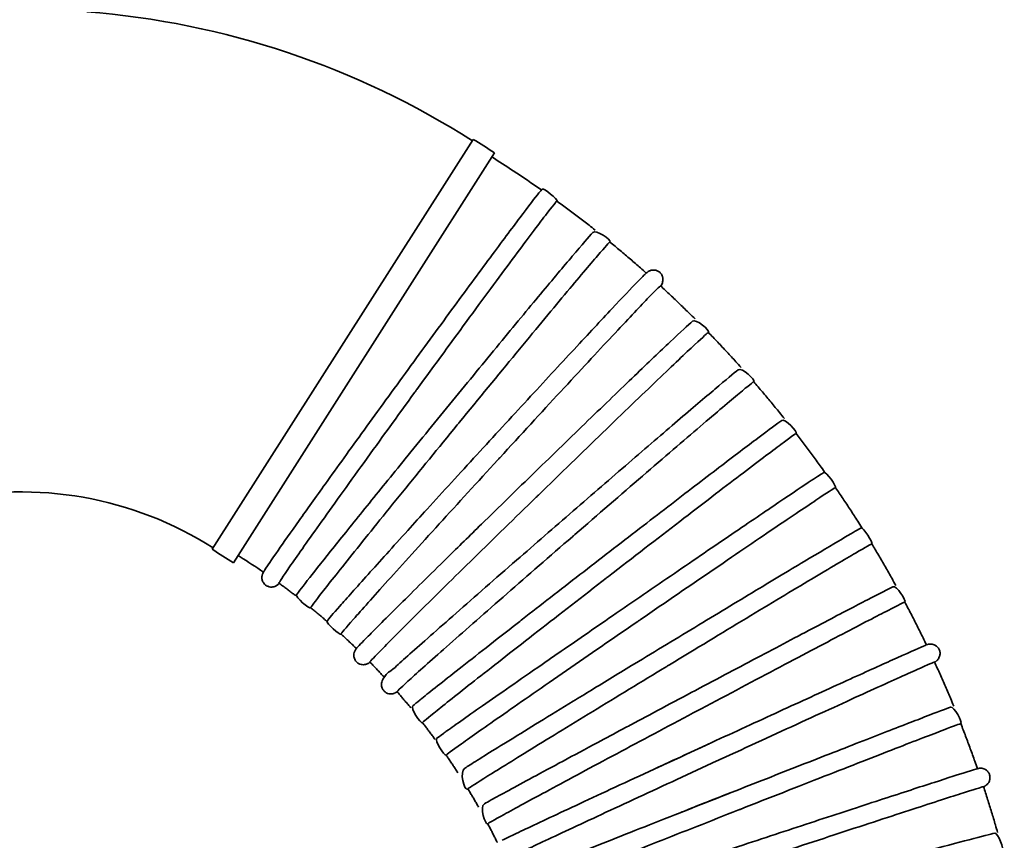
# Model space of a CAD drawing. Units: millimetres. Extents: x -3051 to 75783, y -543 to 5732.
# Drawn here: x 7661 to 7974, y 3343 to 3603 of the extents above; entities that cross this region are included whole.
import ezdxf

# ---------------------------------------------------------------- set-up
doc = ezdxf.new("R2010")
doc.units = ezdxf.units.MM
doc.layers.add('Kontur OBP', color=40, linetype='Continuous', lineweight=35)

# ---------------------------------------------------------------- blocks, each defined once
blk = doc.blocks.new('OBS_P-150 Rzut 1')
at = {"layer": 'Kontur OBP'}
for p, q in [((-516.92, -486.43), (-434.07, -356.39)), ((-510.17, -490.73), (-427.32, -360.69))]:
    blk.add_line(p, q, dxfattribs=at)
for centre, radius, start, end in [((-577.58, -581.66), 266.6, 57.5, 85.5146), ((-472.12, -423.56), 77.2, 54.53, 60.47), ((-577.58, -581.66), 113.4, 57.5, 102.5), ((-472.12, -423.56), 77.2, 234.53, 240.47)]:
    blk.add_arc(centre, radius, start, end, dxfattribs=at)
for points, knots in [([(-412.39, -372.44), (-415.34, -370.36), (-418.32, -368.33), (-423.58, -364.85), (-425.85, -363.39), (-428.13, -361.95)], [4.09936584, 4.09936584, 4.09936584, 4.09936584, 4.12821531, 4.12821531, 4.14979606, 4.14979606, 4.14979606, 4.14979606]), ([(-407.42, -376), (-407.15, -375.52), (-411.64, -371.68), (-412.52, -372.54), (-412.75, -372.84), (-414.36, -374.82), (-416.4, -377.47), (-421.81, -384.66), (-425.01, -388.95), (-432.37, -398.87), (-436.52, -404.5), (-445.35, -416.52), (-450.03, -422.92), (-459.44, -435.84), (-464.18, -442.37), (-473.06, -454.64), (-477.22, -460.41), (-480.99, -465.66)], [4.610987, 4.610987, 4.610987, 4.610987, 4.766291, 4.766291, 4.901158, 4.901158, 5.260187, 5.260187, 5.581757, 5.581757, 5.90217, 5.90217, 6.222357, 6.222357, 6.542492, 6.542492, 6.850327, 6.850327, 6.850327, 6.850327]), ([(-407.47, -375.96), (-407.6, -375.96), (-408.84, -377.5), (-413.44, -383.5), (-416.75, -387.9), (-425, -398.99), (-429.87, -405.58), (-440.54, -420.11), (-446.24, -427.91), (-452.18, -436.07), (-452.38, -436.34), (-452.57, -436.6)], [0, 0, 0, 0, 2.929834, 2.929834, 5.859667, 5.859667, 8.789501, 8.789501, 11.719334, 11.719334, 11.817787, 11.817787, 11.817787, 11.817787]), ([(-395.37, -385.15), (-396.01, -384.65), (-396.65, -384.14), (-398.4, -382.77), (-399.53, -381.9), (-401.78, -380.18), (-402.91, -379.33), (-405.18, -377.64), (-406.32, -376.8), (-407.47, -375.96)], [4.04269045, 4.04269045, 4.04269045, 4.04269045, 4.0492043, 4.0492043, 4.06053764, 4.06053764, 4.07187097, 4.07187097, 4.0832043, 4.0832043, 4.0832043, 4.0832043]), ([(-390.61, -388.98), (-390.08, -388.17), (-395.19, -384.93), (-397.33, -387.27), (-399.5, -389.79), (-405.31, -396.66), (-408.73, -400.74), (-416.6, -410.2), (-421.05, -415.56), (-430.52, -427.05), (-435.55, -433.17), (-445.68, -445.53), (-450.79, -451.78), (-459.92, -463), (-464, -468.03), (-467.75, -472.67)], [4.611757, 4.611757, 4.611757, 4.611757, 4.890503, 4.890503, 5.2549, 5.2549, 5.576441, 5.576441, 5.896843, 5.896843, 6.217024, 6.217024, 6.537152, 6.537152, 6.815742, 6.815742, 6.815742, 6.815742]), ([(-390.66, -388.95), (-390.78, -388.95), (-392.11, -390.42), (-397.04, -396.16), (-400.59, -400.37), (-409.46, -410.99), (-414.69, -417.3), (-426.17, -431.2), (-432.31, -438.67), (-438.7, -446.48), (-438.91, -446.73), (-439.12, -446.99)], [0, 0, 0, 0, 2.929834, 2.929834, 5.859667, 5.859667, 8.789501, 8.789501, 11.719334, 11.719334, 11.817787, 11.817787, 11.817787, 11.817787]), ([(-379.09, -398.81), (-379.7, -398.27), (-380.31, -397.73), (-381.99, -396.26), (-383.06, -395.33), (-385.21, -393.49), (-386.29, -392.57), (-388.46, -390.75), (-389.55, -389.85), (-390.65, -388.95)], [3.98601457, 3.98601457, 3.98601457, 3.98601457, 3.99253764, 3.99253764, 4.00387097, 4.00387097, 4.0152043, 4.0152043, 4.02653764, 4.02653764, 4.02653764, 4.02653764]), ([(-374.56, -402.9), (-374.42, -402.71), (-374.36, -402.95), (-373.95, -401.79), (-373.93, -401.7), (-373.86, -401.43), (-373.81, -401.22), (-373.8, -400.64), (-373.82, -400.3), (-374.06, -399.59), (-374.23, -399.24), (-374.7, -398.67), (-374.97, -398.45), (-375.52, -398.11), (-375.81, -397.99), (-376.38, -397.85), (-376.65, -397.83), (-377.14, -397.84), (-377.35, -397.88), (-377.71, -397.96), (-377.85, -398.02), (-378.1, -398.12), (-378.2, -398.17), (-378.43, -398.3), (-378.52, -398.35), (-378.79, -398.55), (-378.89, -398.63), (-379.65, -399.3), (-380.5, -400.17), (-383.85, -403.63), (-386.59, -406.5), (-393.42, -413.76), (-397.48, -418.12), (-406.57, -427.9), (-411.59, -433.31), (-422.06, -444.67), (-427.52, -450.6), (-438.33, -462.39), (-443.67, -468.24), (-450.81, -476.07), (-452.86, -478.32), (-454.84, -480.5)], [4.612695, 4.612695, 4.612695, 4.612695, 4.681372, 4.681372, 4.686025, 4.686025, 4.693045, 4.693045, 4.698423, 4.698423, 4.702373, 4.702373, 4.705548, 4.705548, 4.708781, 4.708781, 4.712685, 4.712685, 4.717697, 4.717697, 4.723722, 4.723722, 4.731745, 4.731745, 4.745988, 4.745988, 4.787319, 4.787319, 5.039332, 5.039332, 5.365863, 5.365863, 5.686711, 5.686711, 6.006987, 6.006987, 6.327132, 6.327132, 6.647254, 6.647254, 6.781773, 6.781773, 6.781773, 6.781773]), ([(-374.6, -402.86), (-374.73, -402.86), (-376.14, -404.27), (-381.39, -409.73), (-385.17, -413.74), (-394.63, -423.85), (-400.21, -429.85), (-412.46, -443.09), (-419.01, -450.2), (-425.83, -457.64), (-426.05, -457.88), (-426.27, -458.12)], [0, 0, 0, 0, 2.929834, 2.929834, 5.859667, 5.859667, 8.789501, 8.789501, 11.719334, 11.719334, 11.817787, 11.817787, 11.817787, 11.817787]), ([(-363.61, -413.37), (-364.19, -412.79), (-364.77, -412.22), (-366.36, -410.65), (-367.38, -409.67), (-369.42, -407.7), (-370.45, -406.73), (-372.51, -404.79), (-373.55, -403.82), (-374.6, -402.87)], [3.92933825, 3.92933825, 3.92933825, 3.92933825, 3.93587097, 3.93587097, 3.9472043, 3.9472043, 3.95853764, 3.95853764, 3.96987097, 3.96987097, 3.96987097, 3.96987097]), ([(-359.32, -417.7), (-358.73, -417), (-363.44, -413.19), (-365.76, -415.25), (-368.16, -417.47), (-374.6, -423.55), (-378.43, -427.2), (-387.27, -435.67), (-392.28, -440.49), (-402.96, -450.81), (-408.64, -456.31), (-420.11, -467.45), (-425.89, -473.08), (-435.18, -482.17), (-438.83, -485.74), (-442.28, -489.13)], [4.613813, 4.613813, 4.613813, 4.613813, 4.888999, 4.888999, 5.24886, 5.24886, 5.570286, 5.570286, 5.890654, 5.890654, 6.210818, 6.210818, 6.530934, 6.530934, 6.74819, 6.74819, 6.74819, 6.74819]), ([(-359.36, -417.67), (-359.49, -417.67), (-360.98, -419), (-366.53, -424.17), (-370.53, -427.96), (-380.54, -437.53), (-386.46, -443.21), (-399.44, -455.74), (-406.38, -462.47), (-413.61, -469.51), (-413.85, -469.74), (-414.08, -469.97)], [0, 0, 0, 0, 2.929834, 2.929834, 5.859667, 5.859667, 8.789501, 8.789501, 11.719334, 11.719334, 11.817787, 11.817787, 11.817787, 11.817787]), ([(-348.98, -428.78), (-349.53, -428.17), (-350.07, -427.56), (-351.58, -425.91), (-352.53, -424.87), (-354.46, -422.79), (-355.43, -421.76), (-357.39, -419.71), (-358.37, -418.69), (-359.36, -417.67)], [3.87266156, 3.87266156, 3.87266156, 3.87266156, 3.8792043, 3.8792043, 3.89053764, 3.89053764, 3.90187097, 3.90187097, 3.9132043, 3.9132043, 3.9132043, 3.9132043]), ([(-344.95, -433.35), (-344.32, -432.68), (-348.83, -428.64), (-351.29, -430.59), (-353.77, -432.65), (-360.48, -438.31), (-364.5, -441.74), (-373.79, -449.69), (-379.06, -454.21), (-390.31, -463.91), (-396.29, -469.08), (-408.36, -479.55), (-414.45, -484.84), (-423.67, -492.88), (-426.97, -495.76), (-430.13, -498.53)], [4.615124, 4.615124, 4.615124, 4.615124, 4.892758, 4.892758, 5.247307, 5.247307, 5.568656, 5.568656, 5.889003, 5.889003, 6.209158, 6.209158, 6.529267, 6.529267, 6.714837, 6.714837, 6.714837, 6.714837]), ([(-344.99, -433.31), (-345.11, -433.31), (-346.68, -434.56), (-352.51, -439.42), (-356.72, -442.99), (-367.26, -451.98), (-373.49, -457.33), (-387.15, -469.11), (-394.46, -475.43), (-402.09, -482.05), (-402.33, -482.26), (-402.58, -482.48)], [0, 0, 0, 0, 2.929834, 2.929834, 5.859667, 5.859667, 8.789501, 8.789501, 11.719334, 11.719334, 11.817787, 11.817787, 11.817787, 11.817787]), ([(-335.25, -445), (-335.76, -444.36), (-336.27, -443.72), (-337.68, -441.98), (-338.58, -440.89), (-340.38, -438.7), (-341.29, -437.62), (-343.13, -435.46), (-344.05, -434.38), (-344.98, -433.31)], [3.81598457, 3.81598457, 3.81598457, 3.81598457, 3.82253764, 3.82253764, 3.83387097, 3.83387097, 3.8452043, 3.8452043, 3.85653764, 3.85653764, 3.85653764, 3.85653764]), ([(-452.57, -436.6), (-458.12, -444.23), (-463.6, -451.79), (-474.02, -466.23), (-478.83, -472.93), (-486.94, -484.32), (-490.16, -488.89), (-494.58, -495.26), (-495.72, -497.01), (-495.75, -497.23), (-495.75, -497.23), (-495.74, -497.24)], [11.817787, 11.817787, 11.817787, 11.817787, 14.649168, 14.649168, 17.579001, 17.579001, 20.508835, 20.508835, 23.438668, 23.438668, 23.578743, 23.578743, 23.578743, 23.578743]), ([(-439.12, -446.99), (-445.09, -454.29), (-450.99, -461.52), (-462.21, -475.35), (-467.39, -481.77), (-476.14, -492.66), (-479.61, -497.04), (-484.38, -503.14), (-485.62, -504.81), (-485.66, -505.02), (-485.66, -505.02), (-485.65, -505.03)], [11.817787, 11.817787, 11.817787, 11.817787, 14.649168, 14.649168, 17.579001, 17.579001, 20.508835, 20.508835, 23.438668, 23.438668, 23.574409, 23.574409, 23.574409, 23.574409]), ([(-331.49, -449.78), (-330.87, -449.2), (-335.07, -444.85), (-337.47, -446.55), (-340.03, -448.45), (-347.02, -453.7), (-351.19, -456.87), (-360.86, -464.24), (-366.35, -468.44), (-378.09, -477.46), (-384.35, -482.28), (-396.99, -492.04), (-403.37, -496.99), (-412.55, -504.11), (-415.54, -506.44), (-418.43, -508.69)], [4.616643, 4.616643, 4.616643, 4.616643, 4.881099, 4.881099, 5.240288, 5.240288, 5.561592, 5.561592, 5.881923, 5.881923, 6.20207, 6.20207, 6.522172, 6.522172, 6.681602, 6.681602, 6.681602, 6.681602]), ([(-331.52, -449.74), (-331.64, -449.74), (-333.28, -450.91), (-339.38, -455.45), (-343.78, -458.77), (-354.81, -467.17), (-361.33, -472.15), (-375.65, -483.15), (-383.3, -489.05), (-391.29, -495.22), (-391.55, -495.43), (-391.81, -495.63)], [0, 0, 0, 0, 2.929834, 2.929834, 5.859667, 5.859667, 8.789501, 8.789501, 11.719334, 11.719334, 11.817787, 11.817787, 11.817787, 11.817787]), ([(-322.45, -461.96), (-322.93, -461.3), (-323.41, -460.63), (-324.71, -458.81), (-325.55, -457.67), (-327.23, -455.39), (-328.08, -454.25), (-329.78, -451.99), (-330.64, -450.87), (-331.51, -449.75)], [3.75930734, 3.75930734, 3.75930734, 3.75930734, 3.76587097, 3.76587097, 3.7772043, 3.7772043, 3.78853764, 3.78853764, 3.79987097, 3.79987097, 3.79987097, 3.79987097]), ([(-426.27, -458.12), (-432.65, -465.07), (-438.95, -471.96), (-450.94, -485.12), (-456.47, -491.23), (-465.82, -501.61), (-469.54, -505.77), (-474.64, -511.58), (-475.98, -513.17), (-476.03, -513.37), (-476.03, -513.37), (-476.02, -513.38)], [11.817787, 11.817787, 11.817787, 11.817787, 14.649168, 14.649168, 17.579001, 17.579001, 20.508835, 20.508835, 23.438668, 23.438668, 23.570271, 23.570271, 23.570271, 23.570271]), ([(-318.98, -466.94), (-318.5, -466.55), (-322.09, -461.75), (-323.43, -462.55), (-324.73, -463.38), (-329.17, -466.31), (-332.64, -468.64), (-341.22, -474.41), (-346.3, -477.85), (-357.57, -485.51), (-363.75, -489.73), (-376.61, -498.53), (-383.28, -503.1), (-395.8, -511.7), (-401.67, -515.75), (-407.22, -519.58)], [4.61839, 4.61839, 4.61839, 4.61839, 4.816472, 4.816472, 5.074129, 5.074129, 5.39778, 5.39778, 5.718342, 5.718342, 6.038536, 6.038536, 6.358643, 6.358643, 6.648398, 6.648398, 6.648398, 6.648398]), ([(-496.03, -486.82), (-494.26, -484.29), (-492.02, -481.12), (-486.89, -473.9), (-484.07, -469.95), (-480.99, -465.66)], [27.274501, 27.274501, 27.274501, 27.274501, 29.301414, 29.301414, 31.196749, 31.196749, 31.196749, 31.196749]), ([(-319, -466.91), (-319.13, -466.91), (-320.83, -467.99), (-327.17, -472.19), (-331.76, -475.27), (-343.25, -483.03), (-350.04, -487.65), (-364.95, -497.82), (-372.93, -503.28), (-381.25, -508.99), (-381.52, -509.18), (-381.79, -509.36)], [0, 0, 0, 0, 2.929834, 2.929834, 5.859667, 5.859667, 8.789501, 8.789501, 11.719334, 11.719334, 11.817787, 11.817787, 11.817787, 11.817787]), ([(-310.64, -479.63), (-311.08, -478.93), (-311.52, -478.24), (-312.72, -476.35), (-313.49, -475.16), (-315.04, -472.79), (-315.82, -471.61), (-317.4, -469.26), (-318.19, -468.08), (-319, -466.92)], [3.70262996, 3.70262996, 3.70262996, 3.70262996, 3.7092043, 3.7092043, 3.72053764, 3.72053764, 3.73187097, 3.73187097, 3.7432043, 3.7432043, 3.7432043, 3.7432043]), ([(-414.08, -469.97), (-420.84, -476.54), (-427.52, -483.06), (-440.23, -495.52), (-446.11, -501.3), (-456.03, -511.12), (-459.97, -515.06), (-465.4, -520.56), (-466.82, -522.07), (-466.88, -522.25), (-466.88, -522.26), (-466.88, -522.26)], [11.817787, 11.817787, 11.817787, 11.817787, 14.649168, 14.649168, 17.579001, 17.579001, 20.508835, 20.508835, 23.438668, 23.438668, 23.566343, 23.566343, 23.566343, 23.566343]), ([(-485.99, -495.45), (-483.99, -492.91), (-481.36, -489.6), (-475.12, -481.81), (-471.62, -477.45), (-467.75, -472.67)], [27.0404, 27.0404, 27.0404, 27.0404, 29.301414, 29.301414, 31.4573, 31.4573, 31.4573, 31.4573]), ([(-476.43, -504.53), (-474.24, -502.03), (-471.21, -498.63), (-463.81, -490.4), (-459.55, -485.69), (-454.84, -480.5)], [26.812991, 26.812991, 26.812991, 26.812991, 29.301414, 29.301414, 31.713008, 31.713008, 31.713008, 31.713008]), ([(-307.46, -484.79), (-307, -484.46), (-310.26, -479.43), (-311.65, -480.16), (-313.32, -481.12), (-318.78, -484.31), (-322.59, -486.57), (-331.84, -492.08), (-337.27, -495.33), (-349.21, -502.51), (-355.72, -506.43), (-369.16, -514.55), (-376.09, -518.75), (-387.53, -525.7), (-392.13, -528.49), (-396.54, -531.18)], [4.620386, 4.620386, 4.620386, 4.620386, 4.80418, 4.80418, 5.112448, 5.112448, 5.434926, 5.434926, 5.755368, 5.755368, 6.07553, 6.07553, 6.395624, 6.395624, 6.615157, 6.615157, 6.615157, 6.615157]), ([(-402.58, -482.48), (-409.7, -488.66), (-416.74, -494.79), (-430.14, -506.5), (-436.33, -511.94), (-446.79, -521.17), (-450.95, -524.88), (-456.68, -530.05), (-458.18, -531.46), (-458.25, -531.64), (-458.25, -531.64), (-458.25, -531.65)], [11.817787, 11.817787, 11.817787, 11.817787, 14.649168, 14.649168, 17.579001, 17.579001, 20.508835, 20.508835, 23.438668, 23.438668, 23.562638, 23.562638, 23.562638, 23.562638]), ([(-496.03, -486.82), (-498.15, -489.86), (-499.56, -491.93), (-500.53, -493.47), (-500.66, -493.64), (-500.92, -494.23), (-500.96, -494.31), (-501.03, -494.53), (-501.07, -494.65), (-501.12, -494.9), (-501.14, -494.99), (-501.17, -495.29), (-501.19, -495.52), (-501.11, -496.12), (-501.04, -496.45), (-500.69, -497.12), (-500.47, -497.44), (-499.93, -497.93), (-499.63, -498.11), (-499.04, -498.36), (-498.74, -498.43), (-498.16, -498.49), (-497.9, -498.47), (-497.43, -498.39), (-497.24, -498.33), (-496.9, -498.2), (-496.78, -498.14), (-496.53, -498), (-496.44, -497.94), (-496.21, -497.77), (-496.13, -497.7), (-495.89, -497.48), (-495.8, -497.38), (-495.7, -497.27)], [1.0879172, 1.0879172, 1.0879172, 1.0879172, 1.4104198, 1.4104198, 1.5141632, 1.5141632, 1.5292366, 1.5292366, 1.5398537, 1.5398537, 1.5448256, 1.5448256, 1.5522882, 1.5522882, 1.5579536, 1.5579536, 1.5621541, 1.5621541, 1.5656293, 1.5656293, 1.5692413, 1.5692413, 1.5736451, 1.5736451, 1.5792024, 1.5792024, 1.5859271, 1.5859271, 1.5954575, 1.5954575, 1.6141545, 1.6141545, 1.6570419, 1.6570419, 1.6570419, 1.6570419]), ([(-307.48, -484.76), (-307.6, -484.76), (-309.36, -485.75), (-315.93, -489.6), (-320.69, -492.41), (-332.6, -499.53), (-339.64, -503.75), (-355.11, -513.07), (-363.38, -518.07), (-372.02, -523.3), (-372.3, -523.47), (-372.58, -523.64)], [0, 0, 0, 0, 2.929834, 2.929834, 5.859667, 5.859667, 8.789501, 8.789501, 11.719334, 11.719334, 11.817787, 11.817787, 11.817787, 11.817787]), ([(-299.85, -497.94), (-300.25, -497.22), (-300.65, -496.5), (-301.74, -494.54), (-302.44, -493.31), (-303.86, -490.86), (-304.57, -489.63), (-306.01, -487.19), (-306.74, -485.98), (-307.47, -484.77)], [3.6459525, 3.6459525, 3.6459525, 3.6459525, 3.65253764, 3.65253764, 3.66387097, 3.66387097, 3.6752043, 3.6752043, 3.68653764, 3.68653764, 3.68653764, 3.68653764]), ([(-500.68, -493.74), (-503.12, -492.07), (-505.59, -490.44), (-508.3, -488.73), (-508.51, -488.59), (-508.73, -488.46)], [4.11007826, 4.11007826, 4.11007826, 4.11007826, 4.14954719, 4.14954719, 4.15286417, 4.15286417, 4.15286417, 4.15286417]), ([(-467.39, -514.04), (-465.03, -511.63), (-461.59, -508.19), (-452.98, -499.65), (-447.91, -494.65), (-442.28, -489.13)], [26.590617, 26.590617, 26.590617, 26.590617, 29.301414, 29.301414, 31.965534, 31.965534, 31.965534, 31.965534]), ([(-485.99, -495.45), (-488.14, -498.2), (-489.49, -499.96), (-490.62, -501.59), (-486.14, -505.58), (-485.61, -505.06)], [1.1189872, 1.1189872, 1.1189872, 1.1189872, 1.441934, 1.441934, 1.655118, 1.655118, 1.655118, 1.655118]), ([(-391.81, -495.63), (-399.27, -501.4), (-406.64, -507.12), (-420.68, -518.04), (-427.17, -523.12), (-438.13, -531.73), (-442.5, -535.19), (-448.51, -540.01), (-450.09, -541.33), (-450.17, -541.5), (-450.17, -541.5), (-450.17, -541.51)], [11.817787, 11.817787, 11.817787, 11.817787, 14.649168, 14.649168, 17.579001, 17.579001, 20.508835, 20.508835, 23.438668, 23.438668, 23.559167, 23.559167, 23.559167, 23.559167]), ([(-490.38, -501.26), (-490.73, -501), (-491.07, -500.73), (-491.77, -500.19), (-492.13, -499.92), (-492.85, -499.38), (-493.21, -499.11), (-493.93, -498.57), (-494.29, -498.3), (-495.02, -497.77), (-495.38, -497.5), (-495.74, -497.24)], [4.05339877, 4.05339877, 4.05339877, 4.05339877, 4.05920282, 4.05920282, 4.06520319, 4.06520319, 4.07120356, 4.07120356, 4.07720393, 4.07720393, 4.0832043, 4.0832043, 4.0832043, 4.0832043]), ([(-458.88, -523.96), (-458.88, -523.96), (-458.88, -523.96), (-456.38, -521.68), (-452.55, -518.26), (-442.67, -509.53), (-436.74, -504.31), (-430.13, -498.53)], [26.372175, 26.372175, 26.372175, 26.372175, 26.37267, 26.37267, 29.301414, 29.301414, 32.21599, 32.21599, 32.21599, 32.21599]), ([(-296.97, -503.26), (-296.33, -502.86), (-299.72, -497.86), (-302.23, -499.09), (-304.96, -500.48), (-312.47, -504.37), (-317.05, -506.76), (-327.72, -512.35), (-333.79, -515.55), (-346.82, -522.43), (-353.78, -526.11), (-367.88, -533.59), (-375.01, -537.38), (-383.41, -541.86), (-384.94, -542.67), (-386.44, -543.48)], [4.622664, 4.622664, 4.622664, 4.622664, 4.87851, 4.87851, 5.228593, 5.228593, 5.549653, 5.549653, 5.869916, 5.869916, 6.190031, 6.190031, 6.510109, 6.510109, 6.581822, 6.581822, 6.581822, 6.581822]), ([(-296.99, -503.24), (-297.11, -503.24), (-298.92, -504.13), (-305.7, -507.61), (-310.61, -510.16), (-322.9, -516.6), (-330.17, -520.42), (-346.14, -528.85), (-354.69, -533.38), (-363.6, -538.11), (-363.89, -538.27), (-364.18, -538.42)], [0, 0, 0, 0, 2.929834, 2.929834, 5.859667, 5.859667, 8.789501, 8.789501, 11.719334, 11.719334, 11.817787, 11.817787, 11.817787, 11.817787]), ([(-290.11, -516.83), (-290.47, -516.08), (-290.83, -515.34), (-291.81, -513.33), (-292.44, -512.06), (-293.71, -509.53), (-294.36, -508.26), (-295.66, -505.75), (-296.31, -504.49), (-296.98, -503.24)], [3.58927505, 3.58927505, 3.58927505, 3.58927505, 3.59587097, 3.59587097, 3.6072043, 3.6072043, 3.61853764, 3.61853764, 3.62987097, 3.62987097, 3.62987097, 3.62987097]), ([(-480.53, -509.35), (-480.86, -509.07), (-481.19, -508.78), (-481.86, -508.2), (-482.2, -507.91), (-482.89, -507.33), (-483.23, -507.04), (-483.92, -506.46), (-484.27, -506.17), (-484.96, -505.6), (-485.31, -505.31), (-485.65, -505.03)], [3.99671861, 3.99671861, 3.99671861, 3.99671861, 4.00253612, 4.00253612, 4.0085365, 4.0085365, 4.01453688, 4.01453688, 4.02053726, 4.02053726, 4.02653764, 4.02653764, 4.02653764, 4.02653764]), ([(-476.43, -504.53), (-478.59, -506.98), (-479.83, -508.41), (-480.86, -509.8), (-476.45, -513.82), (-475.99, -513.41)], [1.1491925, 1.1491925, 1.1491925, 1.1491925, 1.4726759, 1.4726759, 1.6530773, 1.6530773, 1.6530773, 1.6530773]), ([(-450.92, -534.27), (-450.75, -534.12), (-450.56, -533.97), (-447.74, -531.69), (-443.72, -528.5), (-433.34, -520.33), (-427.08, -515.43), (-419.55, -509.56), (-418.99, -509.13), (-418.43, -508.69)], [26.156597, 26.156597, 26.156597, 26.156597, 26.37267, 26.37267, 29.301414, 29.301414, 32.231156, 32.231156, 32.465513, 32.465513, 32.465513, 32.465513]), ([(-381.79, -509.36), (-389.57, -514.7), (-397.26, -519.99), (-411.89, -530.1), (-418.66, -534.79), (-430.09, -542.76), (-434.65, -545.96), (-440.92, -550.43), (-442.57, -551.65), (-442.66, -551.8), (-442.66, -551.8), (-442.66, -551.81)], [11.817787, 11.817787, 11.817787, 11.817787, 14.649168, 14.649168, 17.579001, 17.579001, 20.508835, 20.508835, 23.438668, 23.438668, 23.555941, 23.555941, 23.555941, 23.555941]), ([(-471.15, -517.99), (-471.46, -517.68), (-471.77, -517.38), (-472.41, -516.76), (-472.74, -516.45), (-473.39, -515.83), (-473.72, -515.52), (-474.37, -514.91), (-474.7, -514.6), (-475.36, -513.99), (-475.69, -513.68), (-476.02, -513.38)], [3.94003788, 3.94003788, 3.94003788, 3.94003788, 3.94586942, 3.94586942, 3.95186981, 3.95186981, 3.9578702, 3.9578702, 3.96387058, 3.96387058, 3.96987097, 3.96987097, 3.96987097, 3.96987097]), ([(-467.39, -514.04), (-469.53, -516.21), (-470.51, -517.14), (-471.38, -518.29), (-471.46, -518.36), (-471.69, -518.83), (-471.73, -518.91), (-471.83, -519.17), (-471.9, -519.36), (-471.97, -519.9), (-472, -520.19), (-471.88, -520.91), (-471.77, -521.28), (-471.38, -521.93), (-471.14, -522.21), (-470.63, -522.63), (-470.35, -522.79), (-469.79, -523.01), (-469.52, -523.07), (-468.99, -523.13), (-468.77, -523.11), (-468.36, -523.06), (-468.21, -523.02), (-467.93, -522.93), (-467.82, -522.89), (-467.59, -522.79), (-467.5, -522.74), (-467.26, -522.6), (-467.17, -522.54), (-467, -522.41), (-466.92, -522.35), (-466.85, -522.29)], [1.1787584, 1.1787584, 1.1787584, 1.1787584, 1.5029013, 1.5029013, 1.5365385, 1.5365385, 1.5422771, 1.5422771, 1.549897, 1.549897, 1.5553426, 1.5553426, 1.5594539, 1.5594539, 1.5625515, 1.5625515, 1.5655293, 1.5655293, 1.5689942, 1.5689942, 1.5734689, 1.5734689, 1.5789563, 1.5789563, 1.5857865, 1.5857865, 1.5965709, 1.5965709, 1.6217268, 1.6217268, 1.6509126, 1.6509126, 1.6509126, 1.6509126]), ([(-287.54, -522.3), (-287.46, -522.25), (-287.38, -522.21), (-287.21, -522.11), (-287.14, -522.06), (-286.95, -521.92), (-286.89, -521.87), (-286.76, -521.76), (-286.71, -521.71), (-286.57, -521.57), (-286.46, -521.45), (-286.21, -521.08), (-286.06, -520.85), (-285.85, -520.16), (-285.77, -519.77), (-285.84, -518.96), (-285.93, -518.6), (-286.23, -517.98), (-286.41, -517.72), (-286.83, -517.27), (-287.06, -517.1), (-287.54, -516.81), (-287.78, -516.73), (-288.23, -516.59), (-288.43, -516.57), (-288.76, -516.55), (-288.89, -516.55), (-289.12, -516.56), (-289.2, -516.58), (-289.39, -516.61), (-289.46, -516.62), (-289.66, -516.67), (-289.73, -516.69), (-290.1, -516.81), (-290.25, -516.88), (-291.84, -517.53), (-294.82, -518.85), (-303.14, -522.59), (-307.85, -524.72), (-318.82, -529.71), (-325.07, -532.56), (-338.48, -538.7), (-345.63, -541.98), (-360.13, -548.65), (-367.47, -552.04), (-375.34, -555.67), (-376.16, -556.05), (-376.97, -556.43)], [4.625262, 4.625262, 4.625262, 4.625262, 4.658112, 4.658112, 4.6766, 4.6766, 4.683323, 4.683323, 4.686695, 4.686695, 4.691775, 4.691775, 4.695828, 4.695828, 4.698791, 4.698791, 4.700741, 4.700741, 4.70248, 4.70248, 4.704406, 4.704406, 4.706909, 4.706909, 4.71038, 4.71038, 4.714531, 4.714531, 4.719554, 4.719554, 4.727362, 4.727362, 4.744862, 4.744862, 4.829194, 4.829194, 5.229883, 5.229883, 5.55082, 5.55082, 5.871054, 5.871054, 6.191156, 6.191156, 6.511226, 6.511226, 6.548342, 6.548342, 6.548342, 6.548342]), ([(-443.53, -544.93), (-443.19, -544.69), (-442.82, -544.42), (-439.68, -542.17), (-435.48, -539.22), (-424.66, -531.66), (-418.13, -527.13), (-409.66, -521.27), (-408.45, -520.43), (-407.22, -519.58)], [25.943041, 25.943041, 25.943041, 25.943041, 26.37267, 26.37267, 29.301414, 29.301414, 32.231156, 32.231156, 32.715127, 32.715127, 32.715127, 32.715127]), ([(-462.27, -527.14), (-462.57, -526.82), (-462.86, -526.5), (-463.47, -525.85), (-463.77, -525.52), (-464.39, -524.86), (-464.7, -524.53), (-465.32, -523.88), (-465.63, -523.55), (-466.25, -522.91), (-466.56, -522.58), (-466.88, -522.26)], [3.8833567, 3.8833567, 3.8833567, 3.8833567, 3.88920272, 3.88920272, 3.89520312, 3.89520312, 3.90120351, 3.90120351, 3.90720391, 3.90720391, 3.9132043, 3.9132043, 3.9132043, 3.9132043]), ([(-458.88, -523.96), (-460.98, -525.87), (-460.92, -524.88), (-462.78, -527.81), (-462.83, -527.89), (-462.96, -528.14), (-463.04, -528.31), (-463.18, -528.81), (-463.23, -529.08), (-463.21, -529.77), (-463.15, -530.15), (-462.85, -530.86), (-462.65, -531.17), (-462.18, -531.67), (-461.92, -531.87), (-461.38, -532.17), (-461.11, -532.26), (-460.58, -532.38), (-460.34, -532.39), (-459.9, -532.38), (-459.72, -532.35), (-459.42, -532.28), (-459.3, -532.24), (-459.07, -532.16), (-458.98, -532.12), (-458.75, -532.01), (-458.67, -531.96), (-458.43, -531.82), (-458.33, -531.75), (-458.23, -531.68)], [1.2078362, 1.2078362, 1.2078362, 1.2078362, 1.532804, 1.532804, 1.5404325, 1.5404325, 1.5487637, 1.5487637, 1.5541794, 1.5541794, 1.5583827, 1.5583827, 1.5614062, 1.5614062, 1.5641707, 1.5641707, 1.5672771, 1.5672771, 1.571264, 1.571264, 1.5763014, 1.5763014, 1.5823424, 1.5823424, 1.5910646, 1.5910646, 1.6086372, 1.6086372, 1.6486143, 1.6486143, 1.6486143, 1.6486143]), ([(-372.58, -523.64), (-380.64, -528.53), (-388.61, -533.38), (-403.8, -542.64), (-410.82, -546.94), (-422.69, -554.24), (-427.41, -557.16), (-433.93, -561.25), (-435.65, -562.37), (-435.75, -562.51), (-435.75, -562.51), (-435.75, -562.52)], [11.817787, 11.817787, 11.817787, 11.817787, 14.649168, 14.649168, 17.579001, 17.579001, 20.508835, 20.508835, 23.438668, 23.438668, 23.552972, 23.552972, 23.552972, 23.552972]), ([(-287.55, -522.28), (-287.68, -522.28), (-289.54, -523.07), (-296.5, -526.18), (-301.55, -528.45), (-314.19, -534.19), (-321.66, -537.6), (-338.08, -545.12), (-346.87, -549.16), (-356.04, -553.38), (-356.34, -553.51), (-356.64, -553.65)], [0, 0, 0, 0, 2.929834, 2.929834, 5.859667, 5.859667, 8.789501, 8.789501, 11.719334, 11.719334, 11.817787, 11.817787, 11.817787, 11.817787]), ([(-281.46, -536.24), (-281.78, -535.47), (-282.09, -534.71), (-282.96, -532.64), (-283.52, -531.34), (-284.64, -528.74), (-285.21, -527.44), (-286.37, -524.86), (-286.96, -523.57), (-287.55, -522.28)], [3.5325977, 3.5325977, 3.5325977, 3.5325977, 3.5392043, 3.5392043, 3.55053764, 3.55053764, 3.56187097, 3.56187097, 3.5732043, 3.5732043, 3.5732043, 3.5732043]), ([(-436.72, -555.94), (-436.25, -555.63), (-435.7, -555.28), (-432.22, -553.09), (-427.87, -550.39), (-416.63, -543.46), (-409.86, -539.31), (-400.43, -533.56), (-398.5, -532.38), (-396.54, -531.18)], [25.731109, 25.731109, 25.731109, 25.731109, 26.37267, 26.37267, 29.301414, 29.301414, 32.231156, 32.231156, 32.965278, 32.965278, 32.965278, 32.965278]), ([(-453.92, -536.78), (-454.2, -536.44), (-454.48, -536.1), (-455.05, -535.42), (-455.34, -535.07), (-455.91, -534.38), (-456.2, -534.04), (-456.79, -533.35), (-457.08, -533.01), (-457.66, -532.33), (-457.96, -531.99), (-458.25, -531.65)], [3.82667518, 3.82667518, 3.82667518, 3.82667518, 3.83253602, 3.83253602, 3.83853642, 3.83853642, 3.84453683, 3.84453683, 3.85053723, 3.85053723, 3.85653764, 3.85653764, 3.85653764, 3.85653764]), ([(-450.92, -534.27), (-451.94, -535.09), (-452.71, -535.72), (-454.06, -536.87), (-450.82, -541.96), (-450.15, -541.54)], [1.2365324, 1.2365324, 1.2365324, 1.2365324, 1.3995425, 1.3995425, 1.6461703, 1.6461703, 1.6461703, 1.6461703]), ([(-279.2, -541.84), (-279.19, -541.83), (-279.17, -541.82), (-278.56, -541.53), (-281.41, -536.2), (-283.93, -537.12), (-286.71, -538.17), (-294.43, -541.14), (-299.2, -542.99), (-310.35, -547.32), (-316.71, -549.8), (-330.39, -555.15), (-337.71, -558.02), (-352.55, -563.85), (-360.07, -566.81), (-367.59, -569.79), (-367.87, -569.9), (-368.15, -570.01)], [4.628235, 4.628235, 4.628235, 4.628235, 4.63463, 4.63463, 4.878171, 4.878171, 5.221116, 5.221116, 5.541976, 5.541976, 5.862186, 5.862186, 6.182277, 6.182277, 6.502338, 6.502338, 6.514669, 6.514669, 6.514669, 6.514669]), ([(-364.18, -538.42), (-372.51, -542.85), (-380.74, -547.23), (-396.43, -555.61), (-403.68, -559.5), (-415.94, -566.11), (-420.83, -568.76), (-427.56, -572.46), (-429.35, -573.47), (-429.45, -573.6), (-429.45, -573.6), (-429.45, -573.6)], [11.817787, 11.817787, 11.817787, 11.817787, 14.649168, 14.649168, 17.579001, 17.579001, 20.508835, 20.508835, 23.438668, 23.438668, 23.550267, 23.550267, 23.550267, 23.550267]), ([(-446.14, -546.88), (-446.4, -546.53), (-446.66, -546.17), (-447.19, -545.45), (-447.45, -545.09), (-447.99, -544.37), (-448.26, -544.01), (-448.8, -543.29), (-449.08, -542.93), (-449.62, -542.22), (-449.9, -541.86), (-450.17, -541.51)], [3.76999345, 3.76999345, 3.76999345, 3.76999345, 3.77586932, 3.77586932, 3.78186973, 3.78186973, 3.78787015, 3.78787015, 3.79387056, 3.79387056, 3.79987097, 3.79987097, 3.79987097, 3.79987097]), ([(-430.51, -567.25), (-429.93, -566.92), (-429.2, -566.52), (-425.4, -564.42), (-420.9, -561.97), (-409.29, -555.7), (-402.3, -551.95), (-391.89, -546.38), (-389.19, -544.94), (-386.44, -543.48)], [25.520498, 25.520498, 25.520498, 25.520498, 26.37267, 26.37267, 29.301414, 29.301414, 32.231156, 32.231156, 33.216333, 33.216333, 33.216333, 33.216333]), ([(-279.22, -541.82), (-279.34, -541.82), (-281.24, -542.52), (-288.37, -545.23), (-293.54, -547.22), (-306.48, -552.25), (-314.14, -555.24), (-330.96, -561.82), (-339.96, -565.35), (-349.36, -569.05), (-349.66, -569.17), (-349.97, -569.29)], [0, 0, 0, 0, 2.929834, 2.929834, 5.859667, 5.859667, 8.789501, 8.789501, 11.719334, 11.719334, 11.817787, 11.817787, 11.817787, 11.817787]), ([(-273.92, -556.1), (-274.19, -555.32), (-274.47, -554.54), (-275.22, -552.43), (-275.7, -551.1), (-276.68, -548.44), (-277.17, -547.11), (-278.18, -544.46), (-278.69, -543.14), (-279.21, -541.82)], [3.47592055, 3.47592055, 3.47592055, 3.47592055, 3.48253764, 3.48253764, 3.49387097, 3.49387097, 3.5052043, 3.5052043, 3.51653764, 3.51653764, 3.51653764, 3.51653764]), ([(-443.53, -544.93), (-444.51, -545.64), (-445.22, -546.16), (-446.33, -547.02), (-443.23, -552.17), (-442.65, -551.84), (-442.65, -551.84), (-442.64, -551.83)], [1.2649255, 1.2649255, 1.2649255, 1.2649255, 1.4286225, 1.4286225, 1.6426661, 1.6426661, 1.6435646, 1.6435646, 1.6435646, 1.6435646]), ([(-424.91, -578.84), (-424.25, -578.52), (-423.36, -578.09), (-419.23, -576.11), (-414.59, -573.93), (-402.65, -568.34), (-395.46, -564.99), (-379.43, -557.56), (-370.74, -553.55), (-360.98, -549.05), (-360.08, -548.63), (-359.17, -548.21)], [25.310968, 25.310968, 25.310968, 25.310968, 26.37267, 26.37267, 29.301414, 29.301414, 32.231156, 32.231156, 35.161718, 35.161718, 35.460399, 35.460399, 35.460399, 35.460399]), ([(-438.94, -557.41), (-439.18, -557.04), (-439.42, -556.67), (-439.91, -555.92), (-440.15, -555.54), (-440.65, -554.79), (-440.9, -554.42), (-441.4, -553.67), (-441.65, -553.29), (-442.15, -552.55), (-442.41, -552.18), (-442.66, -551.81)], [3.71331164, 3.71331164, 3.71331164, 3.71331164, 3.71920262, 3.71920262, 3.72520304, 3.72520304, 3.73120346, 3.73120346, 3.73720388, 3.73720388, 3.7432043, 3.7432043, 3.7432043, 3.7432043]), ([(-436.72, -555.94), (-438.58, -557.12), (-436.86, -563.07), (-435.83, -562.59), (-435.78, -562.57), (-435.73, -562.54)], [1.2930749, 1.2930749, 1.2930749, 1.2930749, 1.622312, 1.622312, 1.6407765, 1.6407765, 1.6407765, 1.6407765]), ([(-356.64, -553.65), (-365.2, -557.6), (-373.67, -561.51), (-389.8, -568.98), (-397.27, -572.45), (-409.88, -578.34), (-414.91, -580.71), (-421.84, -584.01), (-423.68, -584.91), (-423.79, -585.02), (-423.79, -585.02), (-423.79, -585.02)], [11.817787, 11.817787, 11.817787, 11.817787, 14.649168, 14.649168, 17.579001, 17.579001, 20.508835, 20.508835, 23.438668, 23.438668, 23.547837, 23.547837, 23.547837, 23.547837]), ([(-271.99, -561.82), (-271.94, -561.8), (-271.89, -561.78), (-271.78, -561.73), (-271.72, -561.71), (-271.54, -561.62), (-271.47, -561.58), (-271.28, -561.46), (-271.23, -561.43), (-271.09, -561.33), (-270.98, -561.25), (-270.7, -560.97), (-270.54, -560.81), (-270.27, -560.36), (-270.2, -560.2), (-270.01, -559.72), (-269.92, -559.32), (-269.95, -558.52), (-270.02, -558.17), (-270.26, -557.55), (-270.43, -557.28), (-270.81, -556.81), (-271.02, -556.63), (-271.48, -556.31), (-271.7, -556.21), (-272.14, -556.05), (-272.33, -556.01), (-272.66, -555.96), (-272.78, -555.96), (-272.99, -555.95), (-273.07, -555.96), (-273.23, -555.97), (-273.29, -555.97), (-273.45, -556), (-273.52, -556.01), (-273.76, -556.06), (-273.84, -556.08), (-274.53, -556.27), (-275.55, -556.59), (-279.58, -557.86), (-283.11, -558.99), (-292.17, -561.92), (-297.66, -563.7), (-310.07, -567.75), (-316.98, -570.01), (-331.51, -574.78), (-339.14, -577.29), (-351.21, -581.27), (-355.67, -582.74), (-360.03, -584.18)], [4.631661, 4.631661, 4.631661, 4.631661, 4.652375, 4.652375, 4.673442, 4.673442, 4.684591, 4.684591, 4.687596, 4.687596, 4.692025, 4.692025, 4.695563, 4.695563, 4.696918, 4.696918, 4.699, 4.699, 4.700402, 4.700402, 4.701702, 4.701702, 4.703185, 4.703185, 4.705172, 4.705172, 4.708059, 4.708059, 4.711576, 4.711576, 4.715634, 4.715634, 4.72158, 4.72158, 4.733724, 4.733724, 4.778794, 4.778794, 5.008418, 5.008418, 5.331976, 5.331976, 5.65239, 5.65239, 5.972517, 5.972517, 6.292581, 6.292581, 6.48076, 6.48076, 6.48076, 6.48076]), ([(-432.35, -568.32), (-432.57, -567.94), (-432.78, -567.55), (-433.23, -566.78), (-433.45, -566.39), (-433.91, -565.61), (-434.13, -565.22), (-434.59, -564.45), (-434.82, -564.06), (-435.28, -563.29), (-435.52, -562.9), (-435.75, -562.52)], [3.6566299, 3.6566299, 3.6566299, 3.6566299, 3.66253593, 3.66253593, 3.66853635, 3.66853635, 3.67453678, 3.67453678, 3.68053721, 3.68053721, 3.68653764, 3.68653764, 3.68653764, 3.68653764]), ([(-272, -561.8), (-272, -561.8), (-272, -561.8), (-272, -561.8), (-272.13, -561.8), (-274.06, -562.4), (-281.34, -564.72), (-286.61, -566.42), (-299.82, -570.72), (-307.63, -573.27), (-324.79, -578.89), (-333.98, -581.91), (-343.57, -585.07), (-343.88, -585.17), (-344.19, -585.27)], [47.265195, 47.265195, 47.265195, 47.265195, 47.265197, 47.265197, 47.265197, 50.195031, 50.195031, 53.124864, 53.124864, 56.054698, 56.054698, 58.984531, 58.984531, 59.082982, 59.082982, 59.082982, 59.082982]), ([(-267.52, -576.37), (-267.75, -575.57), (-267.98, -574.77), (-268.61, -572.62), (-269.01, -571.26), (-269.84, -568.55), (-270.26, -567.2), (-271.11, -564.5), (-271.55, -563.15), (-271.99, -561.8)], [3.41924369, 3.41924369, 3.41924369, 3.41924369, 3.42587097, 3.42587097, 3.4372043, 3.4372043, 3.44853764, 3.44853764, 3.45987097, 3.45987097, 3.45987097, 3.45987097]), ([(-419.93, -590.68), (-419.22, -590.38), (-418.19, -589.96), (-413.73, -588.13), (-408.98, -586.22), (-396.74, -581.33), (-389.37, -578.4), (-372.94, -571.89), (-364.04, -568.38), (-354.04, -564.44), (-353.12, -564.08), (-352.19, -563.71)], [25.102327, 25.102327, 25.102327, 25.102327, 26.37267, 26.37267, 29.301414, 29.301414, 32.231156, 32.231156, 35.161718, 35.161718, 35.460399, 35.460399, 35.460399, 35.460399]), ([(-349.97, -569.29), (-358.74, -572.74), (-367.42, -576.16), (-383.95, -582.71), (-391.6, -585.74), (-404.52, -590.9), (-409.68, -592.97), (-416.79, -595.86), (-418.67, -596.65), (-418.79, -596.75), (-418.79, -596.75), (-418.79, -596.75)], [11.817787, 11.817787, 11.817787, 11.817787, 14.649168, 14.649168, 17.579001, 17.579001, 20.508835, 20.508835, 23.438668, 23.438668, 23.545689, 23.545689, 23.545689, 23.545689]), ([(-426.38, -579.59), (-426.58, -579.2), (-426.78, -578.8), (-427.18, -578), (-427.38, -577.6), (-427.79, -576.79), (-427.99, -576.39), (-428.41, -575.59), (-428.61, -575.19), (-429.03, -574.4), (-429.24, -574), (-429.45, -573.6)], [3.59994838, 3.59994838, 3.59994838, 3.59994838, 3.60586923, 3.60586923, 3.61186967, 3.61186967, 3.6178701, 3.6178701, 3.62387054, 3.62387054, 3.62987097, 3.62987097, 3.62987097, 3.62987097]), ([(-265.92, -582.18), (-265.39, -582.01), (-267.47, -576.35), (-269.82, -576.92), (-272.56, -577.63), (-280.31, -579.66), (-285.16, -580.93), (-296.55, -583.95), (-303.09, -585.68), (-317.18, -589.43), (-324.74, -591.45), (-339.16, -595.3), (-345.99, -597.13), (-352.66, -598.92)], [4.635657, 4.635657, 4.635657, 4.635657, 4.865531, 4.865531, 5.20543, 5.20543, 5.526094, 5.526094, 5.84625, 5.84625, 6.166316, 6.166316, 6.446569, 6.446569, 6.446569, 6.446569])]:
    blk.add_open_spline(points, degree=3, knots=knots, dxfattribs=at)
for points in [[(-407.47, -375.96), (-407.47, -375.96), (-407.47, -375.96), (-407.47, -375.96)], [(-390.65, -388.95), (-390.65, -388.95), (-390.65, -388.95), (-390.66, -388.95)], [(-374.6, -402.87), (-374.6, -402.87), (-374.6, -402.86), (-374.6, -402.86)], [(-359.36, -417.67), (-359.36, -417.67), (-359.36, -417.67), (-359.36, -417.67)], [(-344.98, -433.31), (-344.98, -433.31), (-344.98, -433.31), (-344.99, -433.31)], [(-331.51, -449.75), (-331.51, -449.74), (-331.51, -449.74), (-331.52, -449.74)], [(-319, -466.92), (-319, -466.91), (-319, -466.91), (-319, -466.91)], [(-307.47, -484.77), (-307.47, -484.76), (-307.48, -484.76), (-307.48, -484.76)], [(-296.98, -503.24), (-296.98, -503.24), (-296.98, -503.24), (-296.99, -503.24)], [(-287.55, -522.28), (-287.55, -522.28), (-287.55, -522.28), (-287.55, -522.28)], [(-279.21, -541.82), (-279.21, -541.82), (-279.21, -541.82), (-279.22, -541.82)], [(-271.99, -561.8), (-271.99, -561.8), (-272, -561.8), (-272, -561.8)], [(-430.51, -567.25), (-432.17, -568.18), (-430.29, -574), (-429.44, -573.62)]]:
    blk.add_open_spline(points, degree=3, dxfattribs=at)

msp = doc.modelspace()

# ---------------------------------------------------------------- block references
at = {"layer": 'Kontur OBP'}
msp.add_blockref('OBS_P-150 Rzut 1', (8239.19, 3921.73), dxfattribs=at)

doc.saveas('drawing.dxf')
